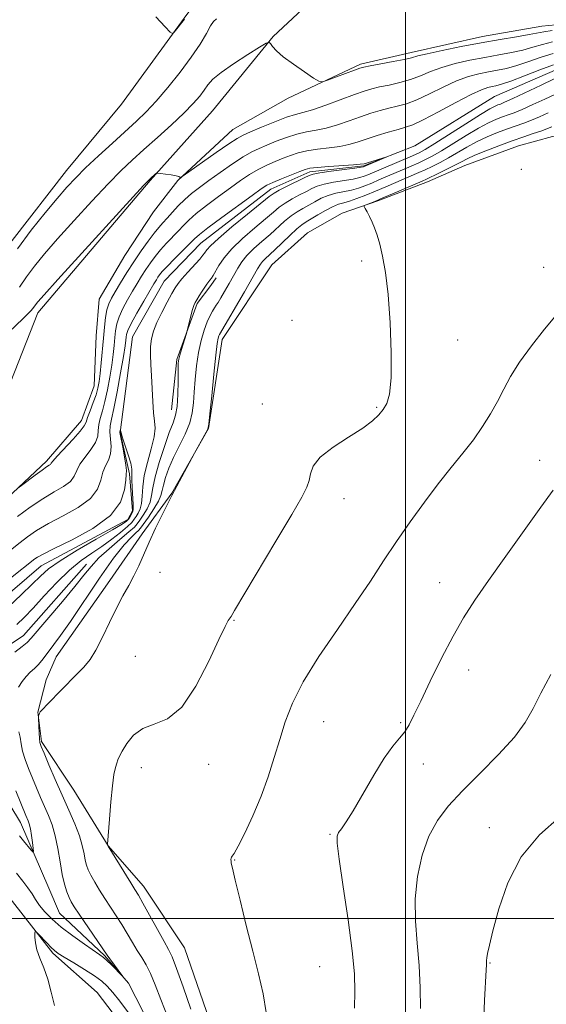
# Model space of a CAD drawing. Extents: x 2087300 to 2090200, y 357300 to 360200.
# Drawn here: x 2089409 to 2089533, y 358480 to 358712 of the extents above; entities that cross this region are included whole.
import ezdxf

# ---------------------------------------------------------------- set-up
doc = ezdxf.new("R2010")
doc.units = 0
doc.header["$MEASUREMENT"] = 0
doc.linetypes.add('rvrstm', pattern=[117.1, 50, -3.9, 0.5, -3.9, 0.5, -3.9, 0.5, -3.9, 50])
for name, color, linetype, lineweight in [('32000', 7, 'Continuous', 0), ('DTM HARD BREAKLINE', 7, 'Continuous', 0), ('DTM SPOT ELEVATION', 2, 'Continuous', 13), ('INDEX CONTOUR', 41, 'Continuous', 13), ('INTERMEDIATE CONTOUR', 44, 'Continuous', 0), ('STREAM - RIVER SINGLE LINE', 142, 'rvrstm', 0)]:
    doc.layers.add(name, color=color, linetype=linetype, lineweight=lineweight)

msp = doc.modelspace()

# ---------------------------------------------------------------- linework, layer by layer
at = {"layer": '32000', "flags": 128}
for points in [[(2089500, 360000), (2089500, 357500)], [(2090000, 358500), (2087500, 358500)]]:
    msp.add_lwpolyline(points, dxfattribs=at)
at = {"layer": 'DTM HARD BREAKLINE'}
for points in [[(2089517.742, 358818.353, 1109.236), (2089492.828, 358773.429, 1108.754), (2089477.436, 358750.109, 1108.445), (2089461.381, 358730.798, 1108.204), (2089447.809, 358712.446, 1108.066), (2089433.016, 358692.121, 1107.722), (2089420.012, 358676.5, 1106.828), (2089407.229, 358659.992, 1106.587), (2089398.768, 358644.942, 1106.484), (2089387.472, 358634.722, 1105.968), (2089375.656, 358634.024, 1105.71), (2089364.756, 358636.441, 1105.692), (2089352.293, 358640.356, 1105.589), (2089339.425, 358647.754, 1105.589), (2089326.135, 358660.385, 1105.624), (2089313.742, 358675.734, 1105.658), (2089297.831, 358695.66, 1105.847), (2089288.044, 358714.209, 1106.071), (2089279.309, 358727.834, 1106.157)], [(2089281.806, 358680.123, 1097.316), (2089295.226, 358662.161, 1097.402), (2089307.946, 358641.517, 1097.832), (2089327.511, 358626.885, 1098.159), (2089350.064, 358615.934, 1098.675), (2089365.93, 358608.267, 1099.001), (2089384.254, 358606.631, 1099.449), (2089402.155, 358614.938, 1100.291), (2089413.297, 358642.944, 1101.444), (2089439.73, 358674.149, 1101.908), (2089454.44, 358690.588, 1102.751), (2089468.78, 358708.14, 1104.093), (2089486.106, 358724.313, 1104.402), (2089506.51, 358746.583, 1105.039)], [(2089546.988, 358711.969, 1105.277), (2089532.123, 358710.574, 1104.9), (2089518.141, 358708.11, 1104.711), (2089501.335, 358704.351, 1104.54), (2089489.391, 358701.559, 1104.282), (2089472.331, 358693.597, 1103.768), (2089459.225, 358686.177, 1102.997), (2089446.264, 358674.169, 1101.951), (2089440.555, 358666.711, 1101.711), (2089433.804, 358656.449, 1101.454), (2089427.771, 358646.115, 1101.334), (2089427.053, 358637.526, 1101.265), (2089426.57, 358625.668, 1100.922), (2089423.602, 358617.486, 1100.665), (2089415.299, 358607.951, 1100.391), (2089401.955, 358595.412, 1099.654)], [(2089661.422, 358688.618, 1108.473), (2089641.034, 358690.098, 1108.133), (2089623.072, 358691.643, 1107.793), (2089605.455, 358692.14, 1107.215), (2089593.132, 358691.89, 1106.926), (2089582.446, 358689.284, 1106.654), (2089566.026, 358687.859, 1106.28), (2089543.574, 358685.892, 1105.719), (2089534.629, 358684.548, 1105.311), (2089526.613, 358682.34, 1105.107), (2089514.015, 358677.681, 1105.005), (2089505.176, 358673.802, 1104.631), (2089493.485, 358669.343, 1104.121), (2089485.051, 358666.409, 1103.814), (2089476.843, 358661.758, 1103.542), (2089468.468, 358654.223, 1103.202), (2089456.732, 358636.596, 1102.539), (2089453.542, 358615.619, 1102.012), (2089444.837, 358600.378, 1101.978), (2089437.891, 358590.766, 1101.791), (2089430.214, 358579.73, 1101.485), (2089417.557, 358561.763, 1100.907), (2089415.225, 358556.343, 1101.264), (2089413.29, 358548.7, 1101.96)], [(2089444.822, 358620.017, 1097.148), (2089446.069, 358631.912, 1097.833), (2089450.888, 358645.135, 1098.193), (2089454.084, 358649.38, 1098.364), (2089455.349, 358651.203, 1098.364)], [(2089367.098, 358554.87, 1094.063), (2089373.572, 358554.282, 1096.119), (2089385.201, 358554.984, 1096.702), (2089399.689, 358559.981, 1097.165), (2089409.907, 358566.816, 1097.302), (2089424.758, 358583.585, 1097.405)], [(2089413.29, 358548.7, 1101.96), (2089414.16, 358541.82, 1102.232), (2089421.734, 358530.312, 1103.252), (2089429.884, 358517.2, 1104.017), (2089438.188, 358507.625, 1104.595), (2089447.831, 358493.082, 1105.055), (2089456.685, 358467.629, 1105.14)], [(2089438.317, 358467.992, 1103.592), (2089427.268, 358482.585, 1103.337), (2089416.81, 358491.825, 1102.249), (2089405.343, 358506.562, 1101.569), (2089398.132, 358519.59, 1100.974), (2089393.443, 358533.523, 1099.478), (2089383.568, 358540.365, 1098.168), (2089371.245, 358540.723, 1097.403), (2089363.283, 358541.485, 1097.539)]]:
    msp.add_polyline3d(points, dxfattribs=at)
at = {"layer": 'DTM SPOT ELEVATION'}
for p in [(2089527.29, 358676.75, 1104.58), (2089489.66, 358655.13, 1103.77), (2089532.574, 358653.684, 1105.08), (2089473.205, 358641.185, 1103.763), (2089512.26, 358636.54, 1104.58), (2089466.26, 358621.44, 1103.08), (2089493.221, 358620.588, 1103.848), (2089531.61, 358608.1, 1107.4), (2089485.489, 358599.064, 1104.652), (2089442.05, 358581.68, 1102.52), (2089508.04, 358579.23, 1107.2), (2089459.57, 358570.36, 1104.08), (2089436.265, 358561.876, 1103.168), (2089514.91, 358558.66, 1108.7), (2089480.7, 358546.46, 1106.92), (2089498.82, 358546.23, 1107.8), (2089437.713, 358535.609, 1104.564), (2089453.57, 358536.38, 1104.49), (2089504.2, 358536.47, 1108.6), (2089519.77, 358521.42, 1111.4), (2089482.18, 358519.87, 1107.85), (2089459.692, 358513.801, 1106.06), (2089479.75, 358488.65, 1106.9), (2089519.89, 358489.49, 1112.1)]:
    msp.add_point(p, dxfattribs=at)
at = {"layer": 'INDEX CONTOUR'}
for points in [[(2089408.528, 358601.5899, 1100), (2089409.388, 358602.1841, 1100), (2089412.649, 358604.637, 1100), (2089414.259, 358605.815, 1100), (2089415.33, 358606.555, 1100), (2089415.927, 358606.945, 1100), (2089416.222, 358607.164, 1100), (2089416.418, 358607.411, 1100), (2089416.832, 358607.957, 1100), (2089417.811, 358609.09, 1100), (2089421.569, 358613.124, 1100), (2089423.277, 358615.023, 1100), (2089424.223, 358616.258, 1100), (2089424.659, 358617.156, 1100), (2089425.01, 358618.223, 1100), (2089425.596, 358619.821, 1100), (2089426.323, 358621.73, 1100), (2089426.993, 358623.585, 1100), (2089427.4549, 358625.146, 1100), (2089427.756, 358626.68, 1100), (2089427.988, 358628.578, 1100), (2089428.227, 358631.105, 1100), (2089428.723, 358636.94, 1100), (2089428.9621, 358639.563, 1100), (2089429.223, 358641.795, 1100), (2089429.549, 358643.606, 1100), (2089429.986, 358645.026, 1100), (2089430.617, 358646.341, 1100), (2089431.528, 358647.902, 1100), (2089432.776, 358649.964, 1100), (2089434.285, 358652.3999, 1100), (2089435.947, 358654.99, 1100), (2089437.651, 358657.5211, 1100), (2089439.272, 358659.813, 1100), (2089440.6821, 358661.695, 1100), (2089441.806, 358663.074, 1100), (2089442.782, 358664.171, 1100), (2089443.8009, 358665.29, 1100), (2089445.014, 358666.654, 1100), (2089446.405, 358668.176, 1100), (2089447.916, 358669.693, 1100), (2089449.527, 358671.097, 1100), (2089451.368, 358672.517, 1100), (2089453.603, 358674.139, 1100), (2089456.303, 358676.061, 1100), (2089459.149, 358678.034, 1100), (2089461.725, 358679.723, 1100), (2089463.751, 358680.892, 1100), (2089465.478, 358681.719, 1100), (2089467.293, 358682.484, 1100), (2089469.48, 358683.387, 1100), (2089471.911, 358684.321, 1100), (2089474.352, 358685.1, 1100), (2089476.6399, 358685.608, 1100), (2089478.887, 358686.001, 1100), (2089481.274, 358686.505, 1100), (2089483.917, 358687.281, 1100), (2089486.677, 358688.225, 1100), (2089489.352, 358689.173, 1100), (2089491.784, 358689.987, 1100), (2089493.996, 358690.657, 1100), (2089496.056, 358691.202, 1100), (2089498.056, 358691.675, 1100), (2089500.19, 358692.264, 1100), (2089502.676, 358693.191, 1100), (2089505.644, 358694.581, 1100), (2089508.86, 358696.175, 1100), (2089512.0009, 358697.619, 1100), (2089514.813, 358698.641, 1100), (2089517.307, 358699.304, 1100), (2089519.559, 358699.753, 1100), (2089521.671, 358700.134, 1100), (2089523.832, 358700.587, 1100), (2089526.254, 358701.25, 1100), (2089529.0589, 358702.196, 1100), (2089532.012, 358703.239, 1100), (2089534.787, 358704.127, 1100)], [(2089535.361, 358694.483, 1100), (2089532.826, 358693.36, 1100), (2089530.03, 358692.075, 1100), (2089527.5009, 358690.927, 1100), (2089525.625, 358690.136, 1100), (2089524.206, 358689.601, 1100), (2089522.906, 358689.14, 1100), (2089521.417, 358688.577, 1100), (2089519.567, 358687.751, 1100), (2089517.213, 358686.51, 1100), (2089514.318, 358684.787, 1100), (2089508.504, 358681.166, 1100), (2089506.402, 358679.935, 1100), (2089504.732, 358679.06, 1100), (2089503.139, 358678.318, 1100), (2089501.346, 358677.5291, 1100), (2089493.711, 358674.259, 1100), (2089492.02, 358673.55, 1100), (2089490.433, 358672.914, 1100), (2089488.868, 358672.36, 1100), (2089487.224, 358671.896, 1100), (2089483.5869, 358671.124, 1100), (2089481.79, 358670.622, 1100), (2089480.1389, 358669.936, 1100), (2089478.617, 358669.135, 1100), (2089477.182, 358668.321, 1100), (2089475.7941, 358667.559, 1100), (2089474.409, 358666.7541, 1100), (2089472.986, 358665.775, 1100), (2089471.48, 358664.525, 1100), (2089468.07, 358661.43, 1100), (2089466.134, 358659.746, 1100), (2089464.231, 358658.0671, 1100), (2089462.592, 358656.459, 1100), (2089461.371, 358654.954, 1100), (2089460.411, 358653.44, 1100), (2089458.416, 358649.876, 1100), (2089457.332, 358647.989, 1100), (2089456.412, 358646.419, 1100), (2089455.782, 358645.378, 1100), (2089455.346, 358644.692, 1100), (2089454.949, 358644.091, 1100), (2089454.466, 358643.3301, 1100), (2089453.886, 358642.269, 1100), (2089453.229, 358640.796, 1100), (2089452.5199, 358638.827, 1100), (2089451.82, 358636.392, 1100), (2089451.196, 358633.554, 1100), (2089450.705, 358630.409, 1100), (2089450.348, 358627.206, 1100), (2089450.115, 358624.227, 1100), (2089449.96, 358621.663, 1100), (2089449.693, 358619.327, 1100), (2089449.086, 358616.939, 1100), (2089447.999, 358614.297, 1100), (2089445.286, 358608.765, 1100), (2089444.191, 358606.235, 1100), (2089443.392, 358604.038, 1100), (2089442.883, 358602.278, 1100), (2089442.6069, 358600.978, 1100), (2089442.319, 358599.842, 1100), (2089441.724, 358598.491, 1100), (2089440.641, 358596.688, 1100), (2089439.342, 358594.748, 1100), (2089437.52, 358592.141, 1100), (2089437.035, 358591.55, 1100), (2089436.411, 358590.9781, 1100), (2089435.334, 358590.026, 1100), (2089433.619, 358588.215, 1100), (2089431.112, 358585.044, 1100), (2089427.798, 358580.3, 1100), (2089420.975, 358570.088, 1100), (2089418.629, 358566.753, 1100), (2089417.036, 358564.644, 1100), (2089415.913, 358563.206, 1100), (2089414.191, 358560.863, 1100), (2089413.3631, 358559.873, 1100), (2089412.451, 358558.988, 1100), (2089411.479, 358558.116, 1100), (2089410.499, 358557.142, 1100), (2089409.566, 358555.97, 1100), (2089408.742, 358554.569, 1100)], [(2089534.275, 358557.612, 1110), (2089531.952, 358553.19, 1110), (2089530.108, 358549.546, 1110), (2089528.247, 358546.298, 1110), (2089525.674, 358542.828, 1110), (2089521.945, 358538.711, 1110), (2089517.6039, 358534.293, 1110), (2089513.444, 358530.113, 1110), (2089510.0921, 358526.529, 1110), (2089507.512, 358523.1609, 1110), (2089505.504, 358519.447, 1110), (2089503.919, 358514.975, 1110), (2089502.809, 358509.934, 1110), (2089502.275, 358504.661, 1110), (2089502.3501, 358499.425, 1110), (2089502.778, 358494.22, 1110), (2089503.235, 358488.97, 1110), (2089503.467, 358483.693, 1110), (2089503.5, 358478.788, 1110)], [(2089408.811, 358544.101, 1100), (2089409.086, 358542.798, 1100), (2089409.327, 358541.249, 1100), (2089409.69, 358539.476, 1100), (2089410.29, 358537.503, 1100), (2089411.086, 358535.374, 1100), (2089412, 358533.14, 1100), (2089412.959, 358530.853, 1100), (2089413.931, 358528.578, 1100), (2089415.809, 358524.287, 1100), (2089416.655, 358522.092, 1100), (2089417.394, 358519.555, 1100), (2089418.007, 358516.539, 1100), (2089418.538, 358513.357, 1100), (2089419.047, 358510.434, 1100), (2089419.578, 358508.103, 1100), (2089420.119, 358506.331, 1100), (2089420.639, 358504.994, 1100), (2089421.154, 358503.919, 1100), (2089421.86, 358502.737, 1100), (2089422.998, 358501.031, 1100), (2089429.652, 358491.342, 1100), (2089430.224, 358490.543, 1100), (2089433.347, 358486.34, 1100), (2089433.316, 358486.318, 1100), (2089430.61, 358489.054, 1100), (2089429.532, 358490.113, 1100), (2089428.751, 358490.818, 1100), (2089427.909, 358491.446, 1100), (2089424.249, 358493.957, 1100), (2089421.494, 358495.926, 1100), (2089418.8001, 358497.992, 1100), (2089416.6129, 358499.897, 1100), (2089414.943, 358501.602, 1100), (2089413.692, 358503.122, 1100), (2089412.742, 358504.4941, 1100), (2089411.898, 358505.826, 1100), (2089410.947, 358507.2461, 1100), (2089409.721, 358508.864, 1100), (2089408.2419, 358510.718, 1100)]]:
    msp.add_polyline3d(points, dxfattribs=at)
at = {"layer": 'INTERMEDIATE CONTOUR'}
for points in [[(2089408.471, 358658.046, 1106), (2089411.729, 358662.425, 1106), (2089414.983, 358666.487, 1106), (2089417.862, 358669.918, 1106), (2089420.1439, 358672.543, 1106), (2089422.1999, 358674.756, 1106), (2089424.551, 358677.092, 1106), (2089427.545, 358679.925, 1106), (2089430.85, 358682.979, 1106), (2089436.535, 358688.151, 1106), (2089438.8109, 358690.33, 1106), (2089441.19, 358692.851, 1106), (2089443.942, 358696.056, 1106), (2089446.82, 358699.6601, 1106), (2089449.448, 358703.219, 1106), (2089451.5241, 358706.344, 1106), (2089453.033, 358708.856, 1106), (2089454.035, 358710.628, 1106), (2089454.667, 358711.641, 1106), (2089455.373, 358712.313, 1106)], [(2089441.107, 358712.771, 1108), (2089443.297, 358710.38, 1108), (2089444.493, 358709.112, 1108), (2089445.053, 358708.7941, 1108), (2089445.4579, 358709.151, 1108), (2089447.879, 358712.197, 1108)], [(2089408.91, 358648.941, 1104), (2089410.59, 358651.416, 1104), (2089412.494, 358653.957, 1104), (2089414.856, 358656.824, 1104), (2089417.928, 358660.344, 1104), (2089421.811, 358664.668, 1104), (2089426.006, 358669.245, 1104), (2089429.864, 358673.347, 1104), (2089432.932, 358676.468, 1104), (2089435.555, 358678.968, 1104), (2089438.277, 358681.431, 1104), (2089441.465, 358684.275, 1104), (2089444.787, 358687.274, 1104), (2089447.737, 358690.039, 1104), (2089449.928, 358692.27, 1104), (2089451.451, 358694.023, 1104), (2089452.521, 358695.444, 1104), (2089453.4, 358696.695, 1104), (2089454.548, 358698.009, 1104), (2089456.473, 358699.636, 1104), (2089459.447, 358701.702, 1104), (2089462.789, 358703.843, 1104), (2089465.579, 358705.568, 1104), (2089467.145, 358706.504, 1104), (2089467.804, 358706.728, 1104), (2089468.121, 358706.433, 1104), (2089468.606, 358705.773, 1104), (2089469.545, 358704.7519, 1104), (2089471.167, 358703.338, 1104), (2089473.551, 358701.568, 1104), (2089476.165, 358699.765, 1104), (2089478.325, 358698.322, 1104), (2089479.584, 358697.548, 1104), (2089480.432, 358697.409, 1104), (2089481.596, 358697.786, 1104), (2089487.923, 358700.186, 1104), (2089489.183, 358700.644, 1104), (2089490.192, 358700.918, 1104), (2089491.694, 358701.205, 1104), (2089494.176, 358701.6519, 1104), (2089497.103, 358702.192, 1104), (2089499.6811, 358702.704, 1104), (2089501.402, 358703.113, 1104), (2089502.897, 358703.517, 1104), (2089505.08, 358704.058, 1104), (2089508.607, 358704.831, 1104), (2089513.084, 358705.74, 1104), (2089517.859, 358706.644, 1104), (2089522.342, 358707.425, 1104), (2089526.193, 358708.0661, 1104), (2089529.134, 358708.571, 1104), (2089532.614, 358709.252, 1104), (2089534.577, 358709.513, 1104)], [(2089407.223, 358639.076, 1102), (2089410.713, 358642.421, 1102), (2089411.7221, 358643.485, 1102), (2089412.309, 358644.219, 1102), (2089412.708, 358644.787, 1102), (2089413.259, 358645.489, 1102), (2089414.729, 358647.16, 1102), (2089417.994, 358650.77, 1102), (2089438.218, 358672.921, 1102), (2089439.453, 358674.246, 1102), (2089439.865, 358674.645, 1102), (2089441.05, 358675.691, 1102), (2089441.284, 358675.864, 1102), (2089441.593, 358675.896, 1102), (2089442.2401, 358675.815, 1102), (2089443.38, 358675.651, 1102), (2089444.726, 358675.442, 1102), (2089445.878, 358675.229, 1102), (2089446.537, 358675.046, 1102), (2089446.798, 358674.903, 1102), (2089446.853, 358674.805, 1102), (2089446.9491, 358674.813, 1102), (2089447.539, 358675.209, 1102), (2089455.368, 358680.7469, 1102), (2089458.3559, 358682.822, 1102), (2089460.283, 358684.085, 1102), (2089461.69, 358684.8401, 1102), (2089463.42, 358685.592, 1102), (2089466.056, 358686.703, 1102), (2089469.139, 358687.969, 1102), (2089471.952, 358689.045, 1102), (2089474.016, 358689.702, 1102), (2089475.807, 358690.182, 1102), (2089478.041, 358690.845, 1102), (2089481.189, 358691.934, 1102), (2089487.952, 358694.419, 1102), (2089490.281, 358695.238, 1102), (2089492.069, 358695.778, 1102), (2089493.875, 358696.203, 1102), (2089496.116, 358696.664, 1102), (2089498.646, 358697.228, 1102), (2089501.178, 358697.948, 1102), (2089503.523, 358698.847, 1102), (2089505.878, 358699.846, 1102), (2089508.541, 358700.8381, 1102), (2089511.71, 358701.736, 1102), (2089515.195, 358702.522, 1102), (2089518.709, 358703.198, 1102), (2089522.007, 358703.78, 1102), (2089525.012, 358704.326, 1102), (2089527.694, 358704.91, 1102), (2089530.063, 358705.575, 1102), (2089532.313, 358706.246, 1102), (2089534.682, 358706.82, 1102)], [(2089408.474, 358594.871, 1098), (2089411.49, 358597.078, 1098), (2089414.443, 358599.06, 1098), (2089417.119, 358600.65, 1098), (2089419.341, 358601.951, 1098), (2089420.943, 358603.138, 1098), (2089421.865, 358604.363, 1098), (2089422.464, 358605.701, 1098), (2089423.205, 358607.206, 1098), (2089424.401, 358608.897, 1098), (2089425.765, 358610.6569, 1098), (2089426.863, 358612.333, 1098), (2089427.384, 358613.818, 1098), (2089427.533, 358615.183, 1098), (2089427.643, 358616.542, 1098), (2089427.974, 358618.021, 1098), (2089428.496, 358619.779, 1098), (2089429.108, 358621.985, 1098), (2089429.719, 358624.72, 1098), (2089430.272, 358627.714, 1098), (2089430.723, 358630.607, 1098), (2089431.041, 358633.115, 1098), (2089431.256, 358635.244, 1098), (2089431.415, 358637.075, 1098), (2089431.579, 358638.703, 1098), (2089431.867, 358640.284, 1098), (2089432.416, 358641.9889, 1098), (2089433.311, 358643.933, 1098), (2089434.432, 358646.003, 1098), (2089435.611, 358648.028, 1098), (2089436.715, 358649.876, 1098), (2089437.754, 358651.567, 1098), (2089438.774, 358653.1601, 1098), (2089439.823, 358654.707, 1098), (2089440.953, 358656.24, 1098), (2089442.217, 358657.785, 1098), (2089443.636, 358659.351, 1098), (2089446.446, 358662.2781, 1098), (2089447.625, 358663.53, 1098), (2089448.908, 358664.807, 1098), (2089450.654, 358666.333, 1098), (2089453.092, 358668.2479, 1098), (2089455.919, 358670.359, 1098), (2089458.702, 358672.386, 1098), (2089461.1079, 358674.106, 1098), (2089463.22, 358675.527, 1098), (2089465.223, 358676.714, 1098), (2089467.2569, 358677.726, 1098), (2089469.27, 358678.602, 1098), (2089471.166, 358679.375, 1098), (2089472.905, 358680.071, 1098), (2089474.682, 358680.672, 1098), (2089476.751, 358681.155, 1098), (2089479.264, 358681.513, 1098), (2089481.968, 358681.82, 1098), (2089484.508, 358682.166, 1098), (2089486.645, 358682.627, 1098), (2089488.611, 358683.2151, 1098), (2089490.752, 358683.927, 1098), (2089493.288, 358684.736, 1098), (2089495.924, 358685.5361, 1098), (2089498.237, 358686.2001, 1098), (2089499.996, 358686.686, 1098), (2089501.733, 358687.301, 1098), (2089504.174, 358688.435, 1098), (2089507.765, 358690.315, 1098), (2089511.841, 358692.504, 1098), (2089515.462, 358694.399, 1098), (2089517.9171, 358695.546, 1098), (2089519.418, 358696.086, 1098), (2089520.409, 358696.308, 1098), (2089521.335, 358696.489, 1098), (2089522.651, 358696.847, 1098), (2089524.814, 358697.589, 1098), (2089528.055, 358698.8169, 1098), (2089531.711, 358700.233, 1098), (2089534.893, 358701.434, 1098)], [(2089535.0929, 358698.096, 1098), (2089532.005, 358696.646, 1098), (2089525.312, 358693.485, 1098), (2089523.382, 358692.604, 1098), (2089522.373, 358692.18, 1098), (2089521.779, 358691.962, 1098), (2089521.103, 358691.6879, 1098), (2089519.881, 358691.048, 1098), (2089517.656, 358689.718, 1098), (2089514.213, 358687.543, 1098), (2089506.882, 358682.843, 1098), (2089504.668, 358681.4751, 1098), (2089503.182, 358680.667, 1098), (2089501.659, 358679.976, 1098), (2089491.132, 358675.485, 1098), (2089490.269, 358675.149, 1098), (2089489.195, 358674.826, 1098), (2089487.638, 358674.491, 1098), (2089483.005, 358673.719, 1098), (2089480.8001, 358673.28, 1098), (2089479.187, 358672.801, 1098), (2089477.925, 358672.2421, 1098), (2089476.625, 358671.559, 1098), (2089475.009, 358670.724, 1098), (2089473.241, 358669.7899, 1098), (2089471.595, 358668.8261, 1098), (2089470.228, 358667.852, 1098), (2089468.833, 358666.688, 1098), (2089466.987, 358665.102, 1098), (2089464.432, 358662.957, 1098), (2089461.583, 358660.493, 1098), (2089459.02, 358658.045, 1098), (2089457.189, 358655.8961, 1098), (2089455.999, 358654.121, 1098), (2089454.653, 358651.764, 1098), (2089454.216, 358651.087, 1098), (2089453.856, 358650.596, 1098), (2089453.1329, 358649.677, 1098), (2089452.642, 358648.982, 1098), (2089452.011, 358648.012, 1098), (2089451.339, 358646.938, 1098), (2089450.763, 358645.993, 1098), (2089450.372, 358645.317, 1098), (2089450.086, 358644.665, 1098), (2089449.7841, 358643.7, 1098), (2089449.379, 358642.218, 1098), (2089448.3759, 358638.337, 1098), (2089448.223, 358637.792, 1098), (2089447.143, 358634.285, 1098), (2089446.744, 358632.937, 1098), (2089446.509, 358631.991, 1098), (2089446.408, 358631.012, 1098), (2089446.378, 358629.395, 1098), (2089446.355, 358626.761, 1098), (2089446.281, 358623.643, 1098), (2089446.098, 358620.8, 1098), (2089445.747, 358618.739, 1098), (2089445.163, 358616.951, 1098), (2089444.284, 358614.671, 1098), (2089443.107, 358611.394, 1098), (2089441.878, 358607.643, 1098), (2089440.907, 358604.199, 1098), (2089440.395, 358601.646, 1098), (2089440.117, 358599.786, 1098), (2089439.7371, 358598.224, 1098), (2089439.022, 358596.6641, 1098), (2089438.13, 358595.192, 1098), (2089437.321, 358593.992, 1098), (2089436.734, 358593.151, 1098), (2089436.032, 358592.36, 1098), (2089434.759, 358591.214, 1098), (2089432.632, 358589.437, 1098), (2089430.07, 358587.269, 1098), (2089427.666, 358585.0779, 1098), (2089425.815, 358583.095, 1098), (2089424.127, 358580.995, 1098), (2089422.011, 358578.318, 1098), (2089419.106, 358574.8169, 1098), (2089411.734, 358566.169, 1098), (2089410.7289, 358565.101, 1098), (2089409.603, 358564.16, 1098), (2089407.857, 358562.8479, 1098)], [(2089533.648, 358690.074, 1102), (2089531.635, 358689.199, 1102), (2089529.691, 358688.368, 1102), (2089527.868, 358687.667, 1102), (2089524.032, 358686.319, 1102), (2089521.731, 358685.466, 1102), (2089519.252, 358684.455, 1102), (2089516.77, 358683.301, 1102), (2089514.422, 358682.032, 1102), (2089510.126, 358679.49, 1102), (2089508.135, 358678.394, 1102), (2089506.282, 358677.453, 1102), (2089504.619, 358676.661, 1102), (2089503.1479, 358675.993, 1102), (2089495.374, 358672.648, 1102), (2089492.908, 358671.615, 1102), (2089490.5979, 358670.678, 1102), (2089488.541, 358669.893, 1102), (2089486.811, 358669.302, 1102), (2089485.423, 358668.904, 1102), (2089484.168, 358668.5289, 1102), (2089482.781, 358667.963, 1102), (2089481.091, 358667.071, 1102), (2089479.308, 358666.027, 1102), (2089476.579, 358664.393, 1102), (2089475.578, 358663.719, 1102), (2089474.377, 358662.7251, 1102), (2089472.732, 358661.198, 1102), (2089469.153, 358657.757, 1102), (2089466.908, 358655.697, 1102), (2089466.262, 358655.062, 1102), (2089465.759, 358654.42, 1102), (2089465.088, 358653.314, 1102), (2089461.987, 358647.901, 1102), (2089456.128, 358637.8, 1102), (2089455.988, 358637.488, 1102), (2089455.827, 358636.958, 1102), (2089455.602, 358635.657, 1102), (2089455.262, 358632.926, 1102), (2089454.786, 358628.459, 1102), (2089454.273, 358623.353, 1102), (2089453.852, 358619.059, 1102), (2089453.6, 358616.626, 1102), (2089453.3819, 358615.503, 1102), (2089453.012, 358614.738, 1102), (2089450.227, 358609.786, 1102), (2089444.865, 358599.841, 1102), (2089444.547, 358599.223, 1102), (2089443.828, 358597.784, 1102), (2089442.595, 358595.281, 1102), (2089441.062, 358592.11, 1102), (2089439.527, 358588.827, 1102), (2089437.061, 358583.263, 1102), (2089435.927, 358580.871, 1102), (2089434.696, 358578.569, 1102), (2089433.335, 358576.12, 1102), (2089431.828, 358573.264, 1102), (2089430.187, 358569.876, 1102), (2089428.523, 358566.38, 1102), (2089426.971, 358563.336, 1102), (2089425.592, 358561.119, 1102), (2089424.153, 358559.353, 1102), (2089422.3471, 358557.48, 1102), (2089415.538, 358550.588, 1102), (2089414.364, 358549.3531, 1102), (2089413.856, 358548.757, 1102), (2089413.688, 358548.47, 1102), (2089413.591, 358548.225, 1102), (2089413.459, 358547.823, 1102), (2089413.432, 358547.691, 1102), (2089413.431, 358547.393, 1102), (2089413.508, 358545.395, 1102), (2089413.578, 358543.864, 1102), (2089413.659, 358542.5079, 1102), (2089413.777, 358541.576, 1102), (2089414.08, 358540.6179, 1102), (2089414.749, 358539.005, 1102), (2089415.899, 358536.3, 1102), (2089417.3919, 358532.828, 1102), (2089419.022, 358529.101, 1102), (2089420.601, 358525.56, 1102), (2089421.99, 358522.351, 1102), (2089423.069, 358519.551, 1102), (2089423.759, 358517.214, 1102), (2089424.167, 358515.314, 1102), (2089424.442, 358513.803, 1102), (2089424.729, 358512.601, 1102), (2089425.135, 358511.491, 1102), (2089425.762, 358510.223, 1102), (2089426.678, 358508.61, 1102), (2089427.823, 358506.731, 1102), (2089429.103, 358504.728, 1102), (2089431.776, 358500.686, 1102), (2089433.095, 358498.609, 1102), (2089434.364, 358496.477, 1102), (2089435.572, 358494.39, 1102), (2089436.713, 358492.476, 1102), (2089437.79, 358490.79, 1102), (2089438.83, 358489.088, 1102), (2089439.87, 358487.055, 1102), (2089440.97, 358484.401, 1102), (2089442.289, 358480.944, 1102), (2089444.01, 358476.529, 1102)], [(2089534.47, 358686.788, 1104), (2089531.88, 358685.81, 1104), (2089530.111, 358685.199, 1104), (2089527.872, 358684.443, 1104), (2089525.158, 358683.497, 1104), (2089522.0451, 358682.354, 1104), (2089518.938, 358681.159, 1104), (2089516.326, 358680.093, 1104), (2089514.527, 358679.276, 1104), (2089513.179, 358678.58, 1104), (2089511.748, 358677.814, 1104), (2089509.868, 358676.854, 1104), (2089507.832, 358675.846, 1104), (2089504.949, 358674.457, 1104), (2089503.9429, 358674.006, 1104), (2089497.295, 358671.138, 1104), (2089494.668, 358670.019, 1104), (2089492.73, 358669.21, 1104), (2089490.707, 358668.399, 1104), (2089490.335, 358668.227, 1104), (2089490.28, 358668.01, 1104), (2089490.495, 358667.563, 1104), (2089490.926, 358666.75, 1104), (2089491.4921, 358665.639, 1104), (2089492.1051, 358664.346, 1104), (2089492.698, 358662.936, 1104), (2089493.288, 358661.263, 1104), (2089493.91, 358659.128, 1104), (2089494.586, 358656.306, 1104), (2089495.266, 358652.462, 1104), (2089495.881, 358647.237, 1104), (2089496.364, 358640.563, 1104), (2089496.633, 358633.545, 1104), (2089496.606, 358627.584, 1104), (2089496.231, 358623.712, 1104), (2089495.574, 358621.488, 1104), (2089494.731, 358620.106, 1104), (2089493.721, 358618.8621, 1104), (2089492.2391, 358617.4699, 1104), (2089489.9019, 358615.7459, 1104), (2089486.549, 358613.583, 1104), (2089482.901, 358611.188, 1104), (2089479.902, 358608.842, 1104), (2089478.237, 358606.77, 1104), (2089477.555, 358604.972, 1104), (2089477.248, 358603.39, 1104), (2089476.731, 358601.818, 1104), (2089475.52, 358599.458, 1104), (2089473.153, 358595.365, 1104), (2089469.436, 358589.068, 1104), (2089459.693, 358572.66, 1104), (2089458.844, 358571.259, 1104), (2089458.193, 358570.323, 1104), (2089457.447, 358568.943, 1104), (2089455.988, 358565.872, 1104), (2089453.616, 358560.727, 1104), (2089450.572, 358554.814, 1104), (2089447.213, 358549.86, 1104), (2089443.863, 358547.104, 1104), (2089440.736, 358545.837, 1104), (2089438.015, 358544.86, 1104), (2089435.849, 358543.265, 1104), (2089434.237, 358541.304, 1104), (2089433.14, 358539.518, 1104), (2089432.495, 358538.303, 1104), (2089432.141, 358537.475, 1104), (2089431.889, 358536.703, 1104), (2089431.588, 358535.656, 1104), (2089431.232, 358533.981, 1104), (2089430.849, 358531.322, 1104), (2089430.4719, 358527.5539, 1104), (2089430.1399, 358523.479, 1104), (2089429.716, 358517.575, 1104), (2089429.724, 358517.445, 1104), (2089429.879, 358517.099, 1104), (2089435.208, 358508.425, 1104), (2089436.182, 358506.863, 1104), (2089436.989, 358505.529, 1104), (2089438.046, 358503.669, 1104), (2089443.036, 358494.6319, 1104), (2089444.115, 358492.71, 1104), (2089444.962, 358490.954, 1104), (2089446.008, 358488.255, 1104), (2089447.555, 358483.878, 1104), (2089449.389, 358478.601, 1104)], [(2089404.425, 358585.049, 1096), (2089409.109, 358588.76, 1096), (2089410.834, 358590.067, 1096), (2089412.989, 358591.535, 1096), (2089415.78, 358593.178, 1096), (2089419.249, 358595.003, 1096), (2089422.798, 358596.99, 1096), (2089425.6639, 358599.111, 1096), (2089427.311, 358601.315, 1096), (2089428.096, 358603.4451, 1096), (2089428.5979, 358605.322, 1096), (2089429.259, 358606.838, 1096), (2089429.962, 358608.189, 1096), (2089430.448, 358609.643, 1096), (2089430.544, 358611.378, 1096), (2089430.277, 358614.862, 1096), (2089430.352, 358616.221, 1096), (2089430.669, 358617.827, 1096), (2089431.224, 358620.385, 1096), (2089431.982, 358624.294, 1096), (2089432.788, 358628.748, 1096), (2089433.458, 358632.637, 1096), (2089433.854, 358635.126, 1096), (2089434.036, 358636.472, 1096), (2089434.107, 358637.209, 1096), (2089434.196, 358637.842, 1096), (2089434.511, 358638.772, 1096), (2089435.284, 358640.372, 1096), (2089436.635, 358642.841, 1096), (2089438.247, 358645.665, 1096), (2089440.654, 358649.788, 1096), (2089441.223, 358650.735, 1096), (2089441.602, 358651.33, 1096), (2089441.995, 358651.893, 1096), (2089442.633, 358652.666, 1096), (2089443.752, 358653.874, 1096), (2089445.467, 358655.627, 1096), (2089450.236, 358660.4069, 1096), (2089451.411, 358661.437, 1096), (2089453.392, 358662.972, 1096), (2089456.657, 358665.4, 1096), (2089463.8, 358670.632, 1096), (2089465.912, 358672.151, 1096), (2089467.29, 358673.0211, 1096), (2089468.721, 358673.706, 1096), (2089470.763, 358674.561, 1096), (2089473.063, 358675.485, 1096), (2089475.039, 358676.267, 1096), (2089476.329, 358676.754, 1096), (2089477.453, 358677.024, 1096), (2089479.151, 358677.21, 1096), (2089481.889, 358677.419, 1096), (2089487.741, 358677.826, 1096), (2089489.332, 358677.961, 1096), (2089490.2179, 358678.106, 1096), (2089491.05, 358678.346, 1096), (2089495.596, 358679.725, 1096), (2089495.609, 358679.701, 1096), (2089490.244, 358677.421, 1096), (2089490.104, 358677.384, 1096), (2089489.5219, 358677.292, 1096), (2089488.051, 358677.085, 1096), (2089482.423, 358676.314, 1096), (2089479.809, 358675.9389, 1096), (2089478.235, 358675.666, 1096), (2089477.233, 358675.349, 1096), (2089476.068, 358674.7959, 1096), (2089472.072, 358672.825, 1096), (2089470.204, 358671.876, 1096), (2089468.976, 358671.179, 1096), (2089467.812, 358670.327, 1096), (2089462.747, 358666.199, 1096), (2089459.063, 358663.171, 1096), (2089455.884, 358660.483, 1096), (2089453.983, 358658.738, 1096), (2089453.123, 358657.791, 1096), (2089452.601, 358656.965, 1096), (2089452.2201, 358656.487, 1096), (2089451.442, 358655.606, 1096), (2089448.62, 358652.474, 1096), (2089447.267, 358650.939, 1096), (2089446.36, 358649.8299, 1096), (2089445.685, 358648.828, 1096), (2089444.903, 358647.469, 1096), (2089443.7821, 358645.436, 1096), (2089442.501, 358643.006, 1096), (2089441.342, 358640.608, 1096), (2089440.529, 358638.559, 1096), (2089440.052, 358636.7499, 1096), (2089439.842, 358634.9591, 1096), (2089439.827, 358632.991, 1096), (2089439.933, 358630.7319, 1096), (2089440.083, 358628.092, 1096), (2089440.365, 358622.014, 1096), (2089440.558, 358619.364, 1096), (2089440.798, 358617.389, 1096), (2089440.913, 358615.672, 1096), (2089440.69, 358613.627, 1096), (2089440.011, 358610.847, 1096), (2089439.126, 358607.643, 1096), (2089438.3799, 358604.506, 1096), (2089438.021, 358601.8361, 1096), (2089437.894, 358599.67, 1096), (2089437.751, 358597.958, 1096), (2089437.403, 358596.64, 1096), (2089436.918, 358595.6361, 1096), (2089436.428, 358594.858, 1096), (2089435.997, 358594.2, 1096), (2089435.418, 358593.48, 1096), (2089434.417, 358592.497, 1096), (2089432.802, 358591.12, 1096), (2089430.716, 358589.49, 1096), (2089428.3839, 358587.82, 1096), (2089425.978, 358586.23, 1096), (2089423.457, 358584.4809, 1096), (2089420.726, 358582.2429, 1096), (2089417.758, 358579.334, 1096), (2089414.801, 358576.155, 1096), (2089412.1691, 358573.2589, 1096), (2089410.07, 358571.05, 1096), (2089408.286, 358569.353, 1096)], [(2089535.586, 358642.431, 1106), (2089532.782, 358639.079, 1106), (2089529.687, 358635.142, 1106), (2089526.874, 358631.244, 1106), (2089524.763, 358627.861, 1106), (2089523.151, 358624.875, 1106), (2089521.6809, 358622.025, 1106), (2089520.049, 358619.094, 1106), (2089518.168, 358616.064, 1106), (2089516.006, 358612.967, 1106), (2089513.536, 358609.797, 1106), (2089510.769, 358606.403, 1106), (2089507.725, 358602.597, 1106), (2089504.45, 358598.268, 1106), (2089501.102, 358593.62, 1106), (2089497.865, 358588.933, 1106), (2089494.831, 358584.373, 1106), (2089491.717, 358579.645, 1106), (2089488.144, 358574.341, 1106), (2089483.92, 358568.237, 1106), (2089479.588, 358561.85, 1106), (2089475.874, 358555.879, 1106), (2089473.308, 358550.833, 1106), (2089471.617, 358546.454, 1106), (2089470.333, 358542.29, 1106), (2089469.0479, 358537.974, 1106), (2089467.611, 358533.478, 1106), (2089465.933, 358528.858, 1106), (2089463.997, 358524.2531, 1106), (2089462.075, 358520.132, 1106), (2089460.512, 358517.049, 1106), (2089459.558, 358515.367, 1106), (2089459.097, 358514.704, 1106), (2089458.919, 358514.486, 1106), (2089458.844, 358514.244, 1106), (2089458.824, 358513.924, 1106), (2089458.84, 358513.572, 1106), (2089458.908, 358513.099, 1106), (2089459.175, 358511.867, 1106), (2089459.821, 358509.103, 1106), (2089460.955, 358504.342, 1106), (2089462.409, 358498.371, 1106), (2089463.943, 358492.285, 1106), (2089465.337, 358486.943, 1106), (2089466.435, 358482.242, 1106), (2089467.102, 358477.845, 1106)], [(2089406.79, 358580.314, 1094), (2089412.598, 358584.84, 1094), (2089413.193, 358585.262, 1094), (2089414.488, 358585.992, 1094), (2089417.116, 358587.296, 1094), (2089421.38, 358589.3559, 1094), (2089426.255, 358592.029, 1094), (2089430.386, 358595.085, 1094), (2089432.7581, 358598.267, 1094), (2089433.727, 358601.19, 1094), (2089433.991, 358603.438, 1094), (2089434.1181, 358604.78, 1094), (2089434.158, 358605.721, 1094), (2089434.034, 358606.953, 1094), (2089433.705, 358608.938, 1094), (2089433.281, 358611.237, 1094), (2089432.704, 358614.275, 1094), (2089432.635, 358614.712, 1094), (2089432.642, 358614.857, 1094), (2089432.74, 358615.3979, 1094), (2089432.772, 358615.126, 1094), (2089432.906, 358614.59, 1094), (2089433.26, 358613.45, 1094), (2089433.887, 358611.578, 1094), (2089434.605, 358609.387, 1094), (2089435.174, 358607.426, 1094), (2089435.422, 358606.0659, 1094), (2089435.455, 358604.968, 1094), (2089435.4459, 358603.615, 1094), (2089435.525, 358601.6701, 1094), (2089435.764, 358597.691, 1094), (2089435.784, 358596.6159, 1094), (2089435.705, 358596.079, 1094), (2089435.534, 358595.723, 1094), (2089435.2799, 358595.265, 1094), (2089434.968, 358594.731, 1094), (2089434.63, 358594.223, 1094), (2089434.189, 358593.764, 1094), (2089433.139, 358593.0529, 1094), (2089430.866, 358591.7089, 1094), (2089427.052, 358589.513, 1094), (2089422.557, 358586.8849, 1094), (2089418.533, 358584.409, 1094), (2089415.806, 358582.487, 1094), (2089413.874, 358580.804, 1094), (2089411.908, 358578.865, 1094), (2089409.312, 358576.349, 1094), (2089406.433, 358573.636, 1094)], [(2089534.785, 358601.079, 1108), (2089531.935, 358597.073, 1108), (2089523.655, 358585.531, 1108), (2089519.571, 358579.779, 1108), (2089516.341, 358575.106, 1108), (2089513.7061, 358570.996, 1108), (2089511.199, 358566.621, 1108), (2089508.495, 358561.438, 1108), (2089505.829, 358556.048, 1108), (2089503.575, 358551.336, 1108), (2089501.988, 358547.962, 1108), (2089500.847, 358545.683, 1108), (2089499.81, 358544.032, 1108), (2089498.577, 358542.53, 1108), (2089497.006, 358540.651, 1108), (2089494.996, 358537.855, 1108), (2089492.532, 358533.859, 1108), (2089487.652, 358525.456, 1108), (2089485.978, 358522.79, 1108), (2089484.873, 358521.209, 1108), (2089484.195, 358520.288, 1108), (2089483.84, 358519.483, 1108), (2089483.859, 358517.766, 1108), (2089484.342, 358513.9921, 1108), (2089485.304, 358507.516, 1108), (2089486.455, 358499.695, 1108), (2089487.432, 358492.388, 1108), (2089487.953, 358486.963, 1108), (2089488.0789, 358482.82, 1108), (2089487.952, 358478.869, 1108)], [(2089408.093, 358530.1239, 1098), (2089410.47, 358524.328, 1098), (2089411.0099, 358523.075, 1098), (2089411.2589, 358522.323, 1098), (2089411.513, 358521.21, 1098), (2089411.771, 358519.64, 1098), (2089412.007, 358517.941, 1098), (2089412.1851, 358516.544, 1098), (2089412.259, 358515.796, 1098), (2089412.132, 358515.702, 1098), (2089411.694, 358516.181, 1098), (2089409.893, 358518.313, 1098), (2089408.9191, 358519.497, 1098)], [(2089536.393, 358523.985, 1112), (2089531.587, 358519.797, 1112), (2089527.267, 358514.581, 1112), (2089524.092, 358508.457, 1112), (2089521.97, 358502.284, 1112), (2089520.628, 358497.105, 1112), (2089519.813, 358493.693, 1112), (2089519.369, 358491.754, 1112), (2089519.167, 358490.724, 1112), (2089519.089, 358490.115, 1112), (2089519.0789, 358489.734, 1112), (2089519.097, 358489.465, 1112), (2089519.1, 358489.084, 1112), (2089519.043, 358487.939, 1112), (2089518.609, 358480.645, 1112), (2089518.372, 358474.9021, 1112)], [(2089434.6669, 358477.791, 1102), (2089432.625, 358480.51, 1102), (2089430.952, 358482.555, 1102), (2089429.644, 358484.03, 1102), (2089428.358, 358485.223, 1102), (2089426.667, 358486.467, 1102), (2089424.314, 358487.988, 1102), (2089421.729, 358489.578, 1102), (2089419.513, 358490.917, 1102), (2089418.093, 358491.799, 1102), (2089417.201, 358492.446, 1102), (2089416.397, 358493.194, 1102), (2089415.358, 358494.267, 1102), (2089413.3309, 358496.442, 1102), (2089412.823, 358496.965, 1102), (2089412.63, 358496.989, 1102), (2089412.587, 358496.534, 1102), (2089412.577, 358495.626, 1102), (2089412.685, 358494.317, 1102), (2089413.048, 358492.662, 1102), (2089413.747, 358490.699, 1102), (2089414.654, 358488.3971, 1102), (2089415.59, 358485.704, 1102), (2089416.416, 358482.638, 1102), (2089417.165, 358479.506, 1102)]]:
    msp.add_polyline3d(points, dxfattribs=at)
at = {"layer": 'STREAM - RIVER SINGLE LINE'}
for points in [[(2089537.629, 358701.172, 1097.005), (2089520.998, 358693.919, 1096.613), (2089502.226, 358682.284, 1096.19), (2089490.167, 358677.588, 1095.827), (2089477.45, 358676.222, 1095.571), (2089468.216, 358672.103, 1095.359), (2089451.731, 358659.354, 1095.103), (2089443.062, 358650.385, 1094.967), (2089435.6, 358637.284, 1094.891), (2089432.65, 358614.701, 1093.97), (2089434.887, 358604.938, 1093.698), (2089435.58, 358596.193, 1093.698), (2089434.484, 358594.169, 1093.668), (2089414.02, 358583.243, 1093.185), (2089399.864, 358571.036, 1092.807), (2089378.939, 358560.501, 1092.702), (2089349.885, 358557.726, 1092.008), (2089348.616, 358557.605, 1091.977), (2089336.998, 358560.088, 1091.645), (2089316.491, 358569.821, 1090.663), (2089295.756, 358575.268, 1090.331), (2089269.718, 358577.01, 1089.682)], [(2089490.849, 358368.067, 1104.564), (2089481.77, 358382.121, 1104.003), (2089465.221, 358399.089, 1103.374), (2089463.073, 358404.802, 1103.102), (2089462.181, 358420.399, 1102.575), (2089458.705, 358426.904, 1102.439), (2089450.936, 358435.231, 1101.912), (2089450.401, 358444.269, 1101.47), (2089449.86, 358454.873, 1100.824), (2089434.683, 358484.788, 1100.043), (2089428.972, 358491.27, 1099.822), (2089418.366, 358501.285, 1098.972), (2089415.879, 358507.184, 1098.853), (2089409.218, 358522.654, 1097.255), (2089400.888, 358536.285, 1096.167), (2089393.963, 358542.737, 1095.725), (2089388.368, 358544.853, 1095.3), (2089369.907, 358545.69, 1094.043), (2089356.664, 358550.975, 1092.615), (2089349.885, 358557.726, 1092.007)]]:
    msp.add_polyline3d(points, dxfattribs=at)

doc.saveas('drawing.dxf')
